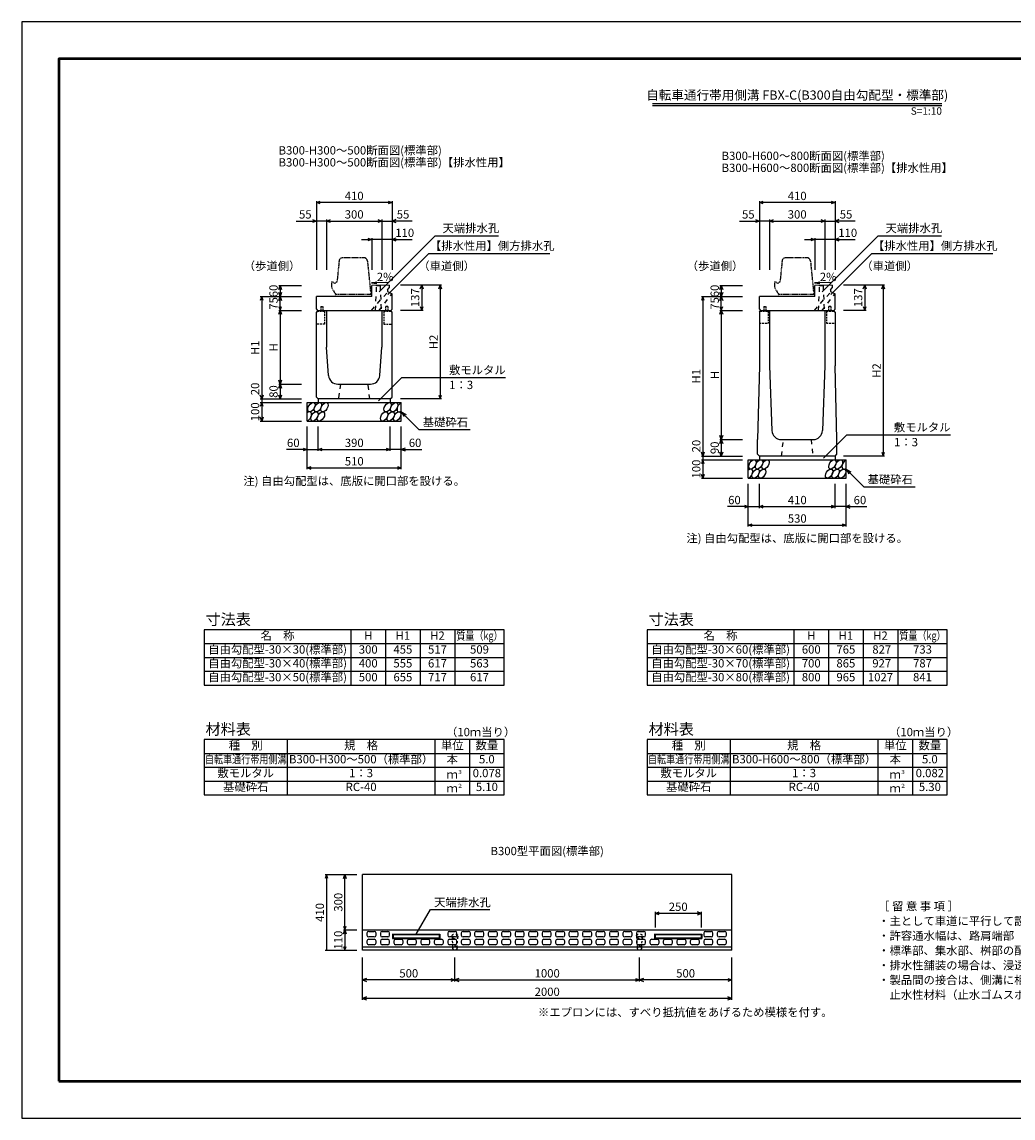
# Model space of a CAD drawing. Extents: x 0 to 25200, y 0 to 11880.
# Drawn here: x 0 to 5370, y 0 to 5940 of the extents above; entities that cross this region are included whole.
import ezdxf
from ezdxf.enums import TextEntityAlignment as Align

# ---------------------------------------------------------------- set-up
doc = ezdxf.new("R2010")
doc.units = 0
doc.header["$LTSCALE"] = 20
doc.header["$MEASUREMENT"] = 0
for name, pattern in [('DASHED', [0.75, 0.5, -0.25]), ('DASHED1', [2.5, 1.25, -1.25]), ('HIDDEN', [0.375, 0.25, -0.125])]:
    doc.linetypes.add(name, pattern=pattern)
doc.layers.get('Defpoints').update_dxf_attribs({"color": 5, "linetype": 'CONTINUOUS'})
for name, color, linetype in [('DIM', 7, 'CONTINUOUS'), ('HATCH', 6, 'CONTINUOUS'), ('HYO', 3, 'CONTINUOUS'), ('HYO2', 4, 'CONTINUOUS'), ('OUTLINE', 3, 'CONTINUOUS'), ('OUTLINE2', 4, 'CONTINUOUS'), ('TXT', 7, 'CONTINUOUS')]:
    doc.layers.add(name, color=color, linetype=linetype)
doc.layers.add('WAKU', color=3, linetype='CONTINUOUS', lineweight=13)

# ---------------------------------------------------------------- blocks, each defined once
blk = doc.blocks.new('G$C93036758')
at = {"layer": 'OUTLINE2', "linetype": 'DASHED'}
for p, q in [((-6, 25), (6, 25)), ((-6, 25), (-6, 0)), ((6, 25), (6, 0))]:
    blk.add_line(p, q, dxfattribs=at)
blk = doc.blocks.new('A$C9ea5c773')
at = {"layer": 'OUTLINE', "color": 0, "linetype": 'HIDDEN'}
for p, q in [((-171.8, 181.9), (-183, 70)), ((-38.1, 200), (-151.9, 200)), ((-18.2, 182), (0, 0)), ((-213, 70), (-213, 40)), ((-213, 70), (-205, 70)), ((-205, 70), (-195, 60)), ((-195, 60), (-185, 70)), ((-185, 70), (-183, 70)), ((-213, 40), (-190, 0)), ((0, 0), (-190, 0))]:
    blk.add_line(p, q, dxfattribs=at)
for centre, start, end in [((-151.9, 180), 90, 174.40835), ((-38.1, 180), 4.08463, 90)]:
    blk.add_arc(centre, 20, start, end, dxfattribs=at)

msp = doc.modelspace()

# ---------------------------------------------------------------- linework, layer by layer
at = {"layer": 'Defpoints', "linetype": 'Continuous'}
msp.add_lwpolyline([(0, 0), (8400, 0), (8400, 5940), (0, 5940)], close=True, dxfattribs=at)
at = {"layer": 'DIM', "linetype": 'Continuous'}
for p, q in [((1595, 4961.2), (1616.1, 4968.9)), ((1595, 4968.7), (1595, 4597.1)), ((2005, 4961.2), (1595, 4961.2)), ((1616.1, 4953.5), (1595, 4961.2)), ((1983.9, 4968.9), (2005, 4961.2)), ((2005, 4961.2), (1983.9, 4953.5)), ((2005, 4968.7), (2005, 4597.1)), ((3995, 4961.2), (4016.1, 4968.9)), ((3995, 4968.7), (3995, 4597.1)), ((4405, 4961.2), (3995, 4961.2)), ((4016.1, 4953.5), (3995, 4961.2)), ((4383.9, 4968.9), (4405, 4961.2)), ((4405, 4961.2), (4383.9, 4953.5)), ((4405, 4968.7), (4405, 4597.1)), ((1486.6, 4861.2), (1595, 4861.2)), ((1573.9, 4868.9), (1595, 4861.2)), ((1595, 4861.2), (1573.9, 4853.5)), ((1650, 4861.2), (1595, 4861.2)), ((1650, 4861.2), (1671.1, 4868.9)), ((1650, 4868.7), (1650, 4597.1)), ((1650, 4861.2), (1950, 4861.2)), ((1671.1, 4853.5), (1650, 4861.2)), ((1928.9, 4868.9), (1950, 4861.2)), ((1950, 4861.2), (1928.9, 4853.5)), ((1950, 4868.7), (1950, 4597.1)), ((1950, 4861.2), (2005, 4861.2)), ((2026.1, 4868.9), (2005, 4861.2)), ((2113.4, 4861.2), (2005, 4861.2)), ((2005, 4861.2), (2026.1, 4853.5)), ((3886.6, 4861.2), (3995, 4861.2)), ((3973.9, 4868.9), (3995, 4861.2)), ((3995, 4861.2), (3973.9, 4853.5)), ((4050, 4861.2), (3995, 4861.2)), ((4050, 4861.2), (4071.1, 4868.9)), ((4050, 4868.7), (4050, 4597.1)), ((4050, 4861.2), (4350, 4861.2)), ((4071.1, 4853.5), (4050, 4861.2)), ((4328.9, 4868.9), (4350, 4861.2)), ((4350, 4861.2), (4328.9, 4853.5)), ((4350, 4868.7), (4350, 4597.1)), ((4350, 4861.2), (4405, 4861.2)), ((4426.1, 4868.9), (4405, 4861.2)), ((4513.4, 4861.2), (4405, 4861.2)), ((4405, 4861.2), (4426.1, 4853.5)), ((1840, 4761.2), (1895, 4761.2)), ((1873.9, 4768.9), (1895, 4761.2)), ((1895, 4761.2), (1873.9, 4753.5)), ((1895, 4768.7), (1895, 4597.1)), ((2005, 4761.2), (1895, 4761.2)), ((1935.1, 4477), (2239.3, 4781.2)), ((2026.1, 4768.9), (2005, 4761.2)), ((2005, 4761.2), (2115, 4761.2)), ((2005, 4761.2), (2026.1, 4753.5)), ((2239.3, 4781.2), (2582.5, 4781.2)), ((4240, 4761.2), (4295, 4761.2)), ((4273.9, 4768.9), (4295, 4761.2)), ((4295, 4761.2), (4273.9, 4753.5)), ((4295, 4768.7), (4295, 4597.1)), ((4405, 4761.2), (4295, 4761.2)), ((4335.1, 4477), (4639.3, 4781.2)), ((4426.1, 4768.9), (4405, 4761.2)), ((4405, 4761.2), (4515, 4761.2)), ((4405, 4761.2), (4426.1, 4753.5)), ((4639.3, 4781.2), (4982.5, 4781.2)), ((1981.8, 4463.8), (2204, 4685.9)), ((2204, 4685.9), (2859.9, 4685.9)), ((4381.8, 4463.8), (4604, 4685.9)), ((4604, 4685.9), (5259.9, 4685.9)), ((1391.3, 4490.9), (1399, 4512.1)), ((1399, 4452.1), (1391.3, 4473.2)), ((1391.5, 4512.1), (1514, 4512.1)), ((1399, 4512.1), (1399, 4452.1)), ((1399, 4512.1), (1406.7, 4490.9)), ((1406.7, 4473.2), (1399, 4452.1)), ((2273.5, 4514.1), (2051, 4514.1)), ((2158.3, 4492.9), (2166, 4514.1)), ((2166, 4514.1), (2166, 4377.1)), ((2166, 4514.1), (2173.7, 4492.9)), ((2258.3, 4492.9), (2266, 4514.1)), ((2266, 4514.1), (2266, 3897.1)), ((2266, 4514.1), (2273.7, 4492.9)), ((3781.3, 4490.9), (3789, 4512.1)), ((3789, 4452.1), (3781.3, 4473.2)), ((3781.5, 4512.1), (3904, 4512.1)), ((3789, 4512.1), (3789, 4452.1)), ((3789, 4512.1), (3796.7, 4490.9)), ((3796.7, 4473.2), (3789, 4452.1)), ((4673.5, 4514.1), (4451, 4514.1)), ((4558.3, 4492.9), (4566, 4514.1)), ((4566, 4514.1), (4566, 4377.1)), ((4566, 4514.1), (4573.7, 4492.9)), ((4658.3, 4492.9), (4666, 4514.1)), ((4666, 4514.1), (4666, 3587.1)), ((4666, 4514.1), (4673.7, 4492.9)), ((1299, 4452.1), (1291.3, 4430.9)), ((1291.5, 4452.1), (1514, 4452.1)), ((1299, 4452.1), (1299, 3897.1)), ((1306.7, 4430.9), (1299, 4452.1)), ((1391.3, 4430.9), (1399, 4452.1)), ((1391.3, 4398.2), (1399, 4377.1)), ((1399, 4377.1), (1399, 4452.1)), ((1399, 4452.1), (1406.7, 4430.9)), ((1399, 4377.1), (1406.7, 4398.2)), ((2158.3, 4398.2), (2166, 4377.1)), ((2166, 4377.1), (2173.7, 4398.2)), ((3689, 4452.1), (3681.3, 4430.9)), ((3681.5, 4452.1), (3904, 4452.1)), ((3689, 4452.1), (3689, 3587.1)), ((3696.7, 4430.9), (3689, 4452.1)), ((3781.3, 4430.9), (3789, 4452.1)), ((3781.3, 4398.2), (3789, 4377.1)), ((3789, 4377.1), (3789, 4452.1)), ((3789, 4452.1), (3796.7, 4430.9)), ((3789, 4377.1), (3796.7, 4398.2)), ((4558.3, 4398.2), (4566, 4377.1)), ((4566, 4377.1), (4573.7, 4398.2)), ((1391.3, 4355.9), (1399, 4377.1)), ((1391.5, 4377.1), (1514, 4377.1)), ((1399, 4377.1), (1399, 3977.1)), ((1399, 4377.1), (1406.7, 4355.9)), ((2173.5, 4377.1), (2051, 4377.1)), ((3781.3, 4355.9), (3789, 4377.1)), ((3781.5, 4377.1), (3904, 4377.1)), ((3789, 4377.1), (3789, 3677.1)), ((3789, 4377.1), (3796.7, 4355.9)), ((4573.5, 4377.1), (4451, 4377.1)), ((1399, 3977.1), (1391.3, 3998.2)), ((1406.7, 3998.2), (1399, 3977.1)), ((1932.1, 3886.2), (2058.3, 4012.5)), ((2058.3, 4012.5), (2619.8, 4012.5)), ((1391.3, 3955.9), (1399, 3977.1)), ((1391.5, 3977.1), (1514, 3977.1)), ((1399, 3977.1), (1399, 3897.1)), ((1399, 3977.1), (1406.7, 3955.9)), ((1299, 3897.1), (1291.3, 3918.2)), ((1299, 3877.1), (1291.3, 3855.9)), ((1291.5, 3897.1), (1514, 3897.1)), ((1291.5, 3877.1), (1514, 3877.1)), ((1306.7, 3918.2), (1299, 3897.1)), ((1299, 3897.1), (1299, 3877.1)), ((1299, 3877.1), (1299, 3777.1)), ((1306.7, 3855.9), (1299, 3877.1)), ((1399, 3897.1), (1391.3, 3918.2)), ((1406.7, 3918.2), (1399, 3897.1)), ((2273.5, 3897.1), (2051, 3897.1)), ((2258.3, 3918.2), (2266, 3897.1)), ((2266, 3897.1), (2273.7, 3918.2)), ((2055, 3827.1), (2150.8, 3731.3)), ((2055, 3827.1), (2081, 3812.1)), ((2055, 3827.1), (2070, 3801.1)), ((1299, 3777.1), (1291.3, 3798.2)), ((1291.5, 3777.1), (1514, 3777.1)), ((1306.7, 3798.2), (1299, 3777.1)), ((1545, 3515.7), (1545, 3747.1)), ((1605, 3615.7), (1605, 3747.1)), ((1995, 3615.7), (1995, 3747.1)), ((2055, 3515.7), (2055, 3747.1)), ((2150.8, 3731.3), (2428.3, 3731.3)), ((3789, 3677.1), (3781.3, 3698.2)), ((3796.7, 3698.2), (3789, 3677.1)), ((4342.1, 3576.2), (4468.3, 3702.5)), ((4468.3, 3702.5), (5029.8, 3702.5)), ((1523.9, 3630.9), (1545, 3623.2)), ((1605, 3623.2), (1626.1, 3630.9)), ((1973.9, 3630.9), (1995, 3623.2)), ((2076.1, 3630.9), (2055, 3623.2)), ((3781.3, 3655.9), (3789, 3677.1)), ((3781.5, 3677.1), (3904, 3677.1)), ((3789, 3677.1), (3789, 3587.1)), ((3789, 3677.1), (3796.7, 3655.9)), ((1545, 3623.2), (1433.2, 3623.2)), ((1545, 3623.2), (1523.9, 3615.5)), ((1545, 3623.2), (1605, 3623.2)), ((1605, 3623.2), (1995, 3623.2)), ((1626.1, 3615.5), (1605, 3623.2)), ((1995, 3623.2), (1973.9, 3615.5)), ((2055, 3623.2), (1995, 3623.2)), ((2055, 3623.2), (2166.8, 3623.2)), ((2055, 3623.2), (2076.1, 3615.5)), ((3689, 3587.1), (3681.3, 3608.2)), ((3689, 3567.1), (3681.3, 3545.9)), ((3681.5, 3587.1), (3904, 3587.1)), ((3681.5, 3567.1), (3904, 3567.1)), ((3696.7, 3608.2), (3689, 3587.1)), ((3689, 3587.1), (3689, 3567.1)), ((3689, 3567.1), (3689, 3467.1)), ((3696.7, 3545.9), (3689, 3567.1)), ((3789, 3587.1), (3781.3, 3608.2)), ((3796.7, 3608.2), (3789, 3587.1)), ((4673.5, 3587.1), (4451, 3587.1)), ((4658.3, 3608.2), (4666, 3587.1)), ((4666, 3587.1), (4673.7, 3608.2)), ((1545, 3523.2), (1566.1, 3530.9)), ((1545, 3523.2), (2055, 3523.2)), ((1566.1, 3515.5), (1545, 3523.2)), ((2033.9, 3530.9), (2055, 3523.2)), ((2055, 3523.2), (2033.9, 3515.5)), ((4465, 3517.1), (4560.8, 3421.3)), ((4465, 3517.1), (4491, 3502.1)), ((4465, 3517.1), (4480, 3491.1)), ((3689, 3467.1), (3681.3, 3488.2)), ((3681.5, 3467.1), (3904, 3467.1)), ((3696.7, 3488.2), (3689, 3467.1)), ((3935, 3205.7), (3935, 3437.1)), ((3995, 3305.7), (3995, 3437.1)), ((4405, 3305.7), (4405, 3437.1)), ((4465, 3205.7), (4465, 3437.1)), ((4560.8, 3421.3), (4838.3, 3421.3)), ((3935, 3313.2), (3823.2, 3313.2)), ((3913.9, 3320.9), (3935, 3313.2)), ((3935, 3313.2), (3913.9, 3305.5)), ((3935, 3313.2), (3995, 3313.2)), ((3995, 3313.2), (4016.1, 3320.9)), ((3995, 3313.2), (4405, 3313.2)), ((4016.1, 3305.5), (3995, 3313.2)), ((4383.9, 3320.9), (4405, 3313.2)), ((4405, 3313.2), (4383.9, 3305.5)), ((4465, 3313.2), (4405, 3313.2)), ((4486.1, 3320.9), (4465, 3313.2)), ((4465, 3313.2), (4576.8, 3313.2)), ((4465, 3313.2), (4486.1, 3305.5)), ((3935, 3213.2), (3956.1, 3220.9)), ((3935, 3213.2), (4465, 3213.2)), ((3956.1, 3205.5), (3935, 3213.2)), ((4443.9, 3220.9), (4465, 3213.2)), ((4465, 3213.2), (4443.9, 3205.5)), ((1649.7, 1319.5), (1642, 1298.3)), ((1642.2, 1319.5), (1814.7, 1319.5)), ((1649.7, 1319.5), (1649.7, 909.5)), ((1657.4, 1298.3), (1649.7, 1319.5)), ((1742, 1298.3), (1749.7, 1319.5)), ((1749.7, 1019.5), (1749.7, 1319.5)), ((1749.7, 1319.5), (1757.4, 1298.3)), ((2136, 997.3), (2212.6, 1129.9)), ((2212.6, 1129.9), (2534.6, 1129.9)), ((3430.5, 1109.3), (3451.6, 1117)), ((3430.5, 1116.8), (3430.5, 1032.3)), ((3680.5, 1109.3), (3430.5, 1109.3)), ((3451.6, 1101.6), (3430.5, 1109.3)), ((3680.5, 1109.3), (3659.3, 1117)), ((3659.3, 1101.6), (3680.5, 1109.3)), ((3680.5, 1116.8), (3680.5, 1032.3)), ((1742, 1040.6), (1749.7, 1019.5)), ((1742, 998.3), (1749.7, 1019.5)), ((1742.2, 1019.5), (1814.7, 1019.5)), ((1749.7, 1019.5), (1757.4, 1040.6)), ((1749.7, 1019.5), (1749.7, 909.5)), ((1749.7, 1019.5), (1757.4, 998.3)), ((1642.2, 909.5), (1814.7, 909.5)), ((1742, 930.6), (1749.7, 909.5)), ((1749.7, 909.5), (1757.4, 930.6)), ((1845.7, 641), (1845.7, 869.5)), ((2345.7, 741), (2345.7, 869.5)), ((3345.7, 741), (3345.7, 869.5)), ((3845.7, 641), (3845.7, 869.5)), ((1866.8, 756.2), (1845.7, 748.5)), ((2345.7, 748.5), (1845.7, 748.5)), ((1845.7, 748.5), (1866.8, 740.8)), ((2324.5, 756.2), (2345.7, 748.5)), ((2345.7, 748.5), (2324.5, 740.8)), ((2366.8, 756.2), (2345.7, 748.5)), ((2345.7, 748.5), (3345.7, 748.5)), ((2345.7, 748.5), (2366.8, 740.8)), ((3324.5, 756.2), (3345.7, 748.5)), ((3345.7, 748.5), (3324.5, 740.8)), ((3366.8, 756.2), (3345.7, 748.5)), ((3845.7, 748.5), (3345.7, 748.5)), ((3345.7, 748.5), (3366.8, 740.8)), ((3824.5, 756.2), (3845.7, 748.5)), ((3845.7, 748.5), (3824.5, 740.8)), ((1866.8, 656.2), (1845.7, 648.5)), ((3845.7, 648.5), (3824.5, 656.2)), ((3845.7, 648.5), (1845.7, 648.5)), ((1845.7, 648.5), (1866.8, 640.8)), ((3824.5, 640.8), (3845.7, 648.5))]:
    msp.add_line(p, q, dxfattribs=at)
at = {"layer": 'HATCH', "linetype": 'Continuous'}
for p, q in [((1878.7, 1011.5), (1908.7, 1011.5)), ((1951.7, 1011.5), (1981.7, 1011.5)), ((2316.7, 1011.5), (2346.7, 1011.5)), ((2389.7, 1011.5), (2419.7, 1011.5)), ((2462.7, 1011.5), (2492.7, 1011.5)), ((2535.7, 1011.5), (2565.7, 1011.5)), ((2608.7, 1011.5), (2638.7, 1011.5)), ((2681.7, 1011.5), (2711.7, 1011.5)), ((2754.7, 1011.5), (2784.7, 1011.5)), ((2827.7, 1011.5), (2857.7, 1011.5)), ((2900.7, 1011.5), (2930.7, 1011.5)), ((2973.7, 1011.5), (3003.7, 1011.5)), ((3046.7, 1011.5), (3076.7, 1011.5)), ((3119.7, 1011.5), (3149.7, 1011.5)), ((3192.7, 1011.5), (3222.7, 1011.5)), ((3265.7, 1011.5), (3295.7, 1011.5)), ((3338.7, 1011.5), (3368.7, 1011.5)), ((3703.7, 1011.5), (3733.7, 1011.5)), ((3776.7, 1011.5), (3806.7, 1011.5)), ((1868.7, 1001.5), (1868.7, 991.5)), ((1868.7, 959.5), (1868.7, 949.5)), ((1908.7, 981.5), (1878.7, 981.5)), ((1878.7, 969.5), (1908.7, 969.5)), ((1918.7, 991.5), (1918.7, 1001.5)), ((1918.7, 949.5), (1918.7, 959.5)), ((1941.7, 1001.5), (1941.7, 991.5)), ((1941.7, 959.5), (1941.7, 949.5)), ((1981.7, 981.5), (1951.7, 981.5)), ((1951.7, 969.5), (1981.7, 969.5)), ((1991.7, 991.5), (1991.7, 1001.5)), ((1991.7, 949.5), (1991.7, 959.5)), ((2014.7, 959.5), (2014.7, 949.5)), ((2024.7, 969.5), (2054.7, 969.5)), ((2064.7, 949.5), (2064.7, 959.5)), ((2087.7, 959.5), (2087.7, 949.5)), ((2097.7, 969.5), (2127.7, 969.5)), ((2137.7, 949.5), (2137.7, 959.5)), ((2160.7, 959.5), (2160.7, 949.5)), ((2170.7, 969.5), (2200.7, 969.5)), ((2210.7, 949.5), (2210.7, 959.5)), ((2233.7, 959.5), (2233.7, 949.5)), ((2243.7, 969.5), (2273.7, 969.5)), ((2283.7, 949.5), (2283.7, 959.5)), ((2306.7, 1001.5), (2306.7, 991.5)), ((2306.7, 959.5), (2306.7, 949.5)), ((2346.7, 981.5), (2316.7, 981.5)), ((2316.7, 969.5), (2346.7, 969.5)), ((2356.7, 991.5), (2356.7, 1001.5)), ((2356.7, 949.5), (2356.7, 959.5)), ((2379.7, 1001.5), (2379.7, 991.5)), ((2379.7, 959.5), (2379.7, 949.5)), ((2419.7, 981.5), (2389.7, 981.5)), ((2389.7, 969.5), (2419.7, 969.5)), ((2429.7, 991.5), (2429.7, 1001.5)), ((2429.7, 949.5), (2429.7, 959.5)), ((2452.7, 1001.5), (2452.7, 991.5)), ((2452.7, 959.5), (2452.7, 949.5)), ((2492.7, 981.5), (2462.7, 981.5)), ((2462.7, 969.5), (2492.7, 969.5)), ((2502.7, 991.5), (2502.7, 1001.5)), ((2502.7, 949.5), (2502.7, 959.5)), ((2525.7, 1001.5), (2525.7, 991.5)), ((2525.7, 959.5), (2525.7, 949.5)), ((2565.7, 981.5), (2535.7, 981.5)), ((2535.7, 969.5), (2565.7, 969.5)), ((2575.7, 991.5), (2575.7, 1001.5)), ((2575.7, 949.5), (2575.7, 959.5)), ((2598.7, 1001.5), (2598.7, 991.5)), ((2598.7, 959.5), (2598.7, 949.5)), ((2638.7, 981.5), (2608.7, 981.5)), ((2608.7, 969.5), (2638.7, 969.5)), ((2648.7, 991.5), (2648.7, 1001.5)), ((2648.7, 949.5), (2648.7, 959.5)), ((2671.7, 1001.5), (2671.7, 991.5)), ((2671.7, 959.5), (2671.7, 949.5)), ((2711.7, 981.5), (2681.7, 981.5)), ((2681.7, 969.5), (2711.7, 969.5)), ((2721.7, 991.5), (2721.7, 1001.5)), ((2721.7, 949.5), (2721.7, 959.5)), ((2744.7, 1001.5), (2744.7, 991.5)), ((2744.7, 959.5), (2744.7, 949.5)), ((2784.7, 981.5), (2754.7, 981.5)), ((2754.7, 969.5), (2784.7, 969.5)), ((2794.7, 991.5), (2794.7, 1001.5)), ((2794.7, 949.5), (2794.7, 959.5)), ((2817.7, 1001.5), (2817.7, 991.5)), ((2817.7, 959.5), (2817.7, 949.5)), ((2857.7, 981.5), (2827.7, 981.5)), ((2827.7, 969.5), (2857.7, 969.5)), ((2867.7, 991.5), (2867.7, 1001.5)), ((2867.7, 949.5), (2867.7, 959.5)), ((2890.7, 1001.5), (2890.7, 991.5)), ((2890.7, 959.5), (2890.7, 949.5)), ((2930.7, 981.5), (2900.7, 981.5)), ((2900.7, 969.5), (2930.7, 969.5)), ((2940.7, 991.5), (2940.7, 1001.5)), ((2940.7, 949.5), (2940.7, 959.5)), ((2963.7, 1001.5), (2963.7, 991.5)), ((2963.7, 959.5), (2963.7, 949.5)), ((3003.7, 981.5), (2973.7, 981.5)), ((2973.7, 969.5), (3003.7, 969.5)), ((3013.7, 991.5), (3013.7, 1001.5)), ((3013.7, 949.5), (3013.7, 959.5)), ((3036.7, 1001.5), (3036.7, 991.5)), ((3036.7, 959.5), (3036.7, 949.5)), ((3076.7, 981.5), (3046.7, 981.5)), ((3046.7, 969.5), (3076.7, 969.5)), ((3086.7, 991.5), (3086.7, 1001.5)), ((3086.7, 949.5), (3086.7, 959.5)), ((3109.7, 1001.5), (3109.7, 991.5)), ((3109.7, 959.5), (3109.7, 949.5)), ((3149.7, 981.5), (3119.7, 981.5)), ((3119.7, 969.5), (3149.7, 969.5)), ((3159.7, 991.5), (3159.7, 1001.5)), ((3159.7, 949.5), (3159.7, 959.5)), ((3182.7, 1001.5), (3182.7, 991.5)), ((3182.7, 959.5), (3182.7, 949.5)), ((3222.7, 981.5), (3192.7, 981.5)), ((3192.7, 969.5), (3222.7, 969.5)), ((3232.7, 991.5), (3232.7, 1001.5)), ((3232.7, 949.5), (3232.7, 959.5)), ((3255.7, 1001.5), (3255.7, 991.5)), ((3255.7, 959.5), (3255.7, 949.5)), ((3295.7, 981.5), (3265.7, 981.5)), ((3265.7, 969.5), (3295.7, 969.5)), ((3305.7, 991.5), (3305.7, 1001.5)), ((3305.7, 949.5), (3305.7, 959.5)), ((3328.7, 1001.5), (3328.7, 991.5)), ((3328.7, 959.5), (3328.7, 949.5)), ((3368.7, 981.5), (3338.7, 981.5)), ((3338.7, 969.5), (3368.7, 969.5)), ((3378.7, 991.5), (3378.7, 1001.5)), ((3378.7, 949.5), (3378.7, 959.5)), ((3401.7, 959.5), (3401.7, 949.5)), ((3411.7, 969.5), (3441.7, 969.5)), ((3451.7, 949.5), (3451.7, 959.5)), ((3474.7, 959.5), (3474.7, 949.5)), ((3484.7, 969.5), (3514.7, 969.5)), ((3524.7, 949.5), (3524.7, 959.5)), ((3547.7, 959.5), (3547.7, 949.5)), ((3557.7, 969.5), (3587.7, 969.5)), ((3597.7, 949.5), (3597.7, 959.5)), ((3620.7, 959.5), (3620.7, 949.5)), ((3630.7, 969.5), (3660.7, 969.5)), ((3670.7, 949.5), (3670.7, 959.5)), ((3693.7, 1001.5), (3693.7, 991.5)), ((3693.7, 959.5), (3693.7, 949.5)), ((3733.7, 981.5), (3703.7, 981.5)), ((3703.7, 969.5), (3733.7, 969.5)), ((3743.7, 991.5), (3743.7, 1001.5)), ((3743.7, 949.5), (3743.7, 959.5)), ((3766.7, 1001.5), (3766.7, 991.5)), ((3766.7, 959.5), (3766.7, 949.5)), ((3806.7, 981.5), (3776.7, 981.5)), ((3776.7, 969.5), (3806.7, 969.5)), ((3816.7, 991.5), (3816.7, 1001.5)), ((3816.7, 949.5), (3816.7, 959.5)), ((1908.7, 939.5), (1878.7, 939.5)), ((1981.7, 939.5), (1951.7, 939.5)), ((2054.7, 939.5), (2024.7, 939.5)), ((2127.7, 939.5), (2097.7, 939.5)), ((2200.7, 939.5), (2170.7, 939.5)), ((2273.7, 939.5), (2243.7, 939.5)), ((2346.7, 939.5), (2316.7, 939.5)), ((2419.7, 939.5), (2389.7, 939.5)), ((2492.7, 939.5), (2462.7, 939.5)), ((2565.7, 939.5), (2535.7, 939.5)), ((2638.7, 939.5), (2608.7, 939.5)), ((2711.7, 939.5), (2681.7, 939.5)), ((2784.7, 939.5), (2754.7, 939.5)), ((2857.7, 939.5), (2827.7, 939.5)), ((2930.7, 939.5), (2900.7, 939.5)), ((3003.7, 939.5), (2973.7, 939.5)), ((3076.7, 939.5), (3046.7, 939.5)), ((3149.7, 939.5), (3119.7, 939.5)), ((3222.7, 939.5), (3192.7, 939.5)), ((3295.7, 939.5), (3265.7, 939.5)), ((3368.7, 939.5), (3338.7, 939.5)), ((3441.7, 939.5), (3411.7, 939.5)), ((3514.7, 939.5), (3484.7, 939.5)), ((3587.7, 939.5), (3557.7, 939.5)), ((3660.7, 939.5), (3630.7, 939.5)), ((3733.7, 939.5), (3703.7, 939.5)), ((3806.7, 939.5), (3776.7, 939.5))]:
    msp.add_line(p, q, dxfattribs=at)
for centre, start, end in [((1878.7, 1001.5), 90, 180), ((1908.7, 1001.5), 0, 90), ((1951.7, 1001.5), 90, 180), ((1981.7, 1001.5), 0, 90), ((2316.7, 1001.5), 90, 180), ((2346.7, 1001.5), 0, 90), ((2389.7, 1001.5), 90, 180), ((2419.7, 1001.5), 0, 90), ((2462.7, 1001.5), 90, 180), ((2492.7, 1001.5), 0, 90), ((2535.7, 1001.5), 90, 180), ((2565.7, 1001.5), 0, 90), ((2608.7, 1001.5), 90, 180), ((2638.7, 1001.5), 0, 90), ((2681.7, 1001.5), 90, 180), ((2711.7, 1001.5), 0, 90), ((2754.7, 1001.5), 90, 180), ((2784.7, 1001.5), 0, 90), ((2827.7, 1001.5), 90, 180), ((2857.7, 1001.5), 0, 90), ((2900.7, 1001.5), 90, 180), ((2930.7, 1001.5), 0, 90), ((2973.7, 1001.5), 90, 180), ((3003.7, 1001.5), 0, 90), ((3046.7, 1001.5), 90, 180), ((3076.7, 1001.5), 0, 90), ((3119.7, 1001.5), 90, 180), ((3149.7, 1001.5), 0, 90), ((3192.7, 1001.5), 90, 180), ((3222.7, 1001.5), 0, 90), ((3265.7, 1001.5), 90, 180), ((3295.7, 1001.5), 0, 90), ((3338.7, 1001.5), 90, 180), ((3368.7, 1001.5), 0, 90), ((3703.7, 1001.5), 90, 180), ((3733.7, 1001.5), 0, 90), ((3776.7, 1001.5), 90, 180), ((3806.7, 1001.5), 0, 90), ((1878.7, 991.5), 180, 270), ((1878.7, 959.5), 90, 180), ((1908.7, 991.5), 270, 0), ((1908.7, 959.5), 0, 90), ((1951.7, 991.5), 180, 270), ((1951.7, 959.5), 90, 180), ((1981.7, 991.5), 270, 0), ((1981.7, 959.5), 0, 90), ((2024.7, 959.5), 90, 180), ((2054.7, 959.5), 0, 90), ((2097.7, 959.5), 90, 180), ((2127.7, 959.5), 0, 90), ((2170.7, 959.5), 90, 180), ((2200.7, 959.5), 0, 90), ((2243.7, 959.5), 90, 180), ((2273.7, 959.5), 0, 90), ((2316.7, 991.5), 180, 270), ((2316.7, 959.5), 90, 180), ((2346.7, 991.5), 270, 0), ((2346.7, 959.5), 0, 90), ((2389.7, 991.5), 180, 270), ((2389.7, 959.5), 90, 180), ((2419.7, 991.5), 270, 0), ((2419.7, 959.5), 0, 90), ((2462.7, 991.5), 180, 270), ((2462.7, 959.5), 90, 180), ((2492.7, 991.5), 270, 0), ((2492.7, 959.5), 0, 90), ((2535.7, 991.5), 180, 270), ((2535.7, 959.5), 90, 180), ((2565.7, 991.5), 270, 0), ((2565.7, 959.5), 0, 90), ((2608.7, 991.5), 180, 270), ((2608.7, 959.5), 90, 180), ((2638.7, 991.5), 270, 0), ((2638.7, 959.5), 0, 90), ((2681.7, 991.5), 180, 270), ((2681.7, 959.5), 90, 180), ((2711.7, 991.5), 270, 0), ((2711.7, 959.5), 0, 90), ((2754.7, 991.5), 180, 270), ((2754.7, 959.5), 90, 180), ((2784.7, 991.5), 270, 0), ((2784.7, 959.5), 0, 90), ((2827.7, 991.5), 180, 270), ((2827.7, 959.5), 90, 180), ((2857.7, 991.5), 270, 0), ((2857.7, 959.5), 0, 90), ((2900.7, 991.5), 180, 270), ((2900.7, 959.5), 90, 180), ((2930.7, 991.5), 270, 0), ((2930.7, 959.5), 0, 90), ((2973.7, 991.5), 180, 270), ((2973.7, 959.5), 90, 180), ((3003.7, 991.5), 270, 0), ((3003.7, 959.5), 0, 90), ((3046.7, 991.5), 180, 270), ((3046.7, 959.5), 90, 180), ((3076.7, 991.5), 270, 0), ((3076.7, 959.5), 0, 90), ((3119.7, 991.5), 180, 270), ((3119.7, 959.5), 90, 180), ((3149.7, 991.5), 270, 0), ((3149.7, 959.5), 0, 90), ((3192.7, 991.5), 180, 270), ((3192.7, 959.5), 90, 180), ((3222.7, 991.5), 270, 0), ((3222.7, 959.5), 0, 90), ((3265.7, 991.5), 180, 270), ((3265.7, 959.5), 90, 180), ((3295.7, 991.5), 270, 0), ((3295.7, 959.5), 0, 90), ((3338.7, 991.5), 180, 270), ((3338.7, 959.5), 90, 180), ((3368.7, 991.5), 270, 0), ((3368.7, 959.5), 0, 90), ((3411.7, 959.5), 90, 180), ((3441.7, 959.5), 0, 90), ((3484.7, 959.5), 90, 180), ((3514.7, 959.5), 0, 90), ((3557.7, 959.5), 90, 180), ((3587.7, 959.5), 0, 90), ((3630.7, 959.5), 90, 180), ((3660.7, 959.5), 0, 90), ((3703.7, 991.5), 180, 270), ((3703.7, 959.5), 90, 180), ((3733.7, 991.5), 270, 0), ((3733.7, 959.5), 0, 90), ((3776.7, 991.5), 180, 270), ((3776.7, 959.5), 90, 180), ((3806.7, 991.5), 270, 0), ((3806.7, 959.5), 0, 90), ((1878.7, 949.5), 180, 270), ((1908.7, 949.5), 270, 0), ((1951.7, 949.5), 180, 270), ((1981.7, 949.5), 270, 0), ((2024.7, 949.5), 180, 270), ((2054.7, 949.5), 270, 0), ((2097.7, 949.5), 180, 270), ((2127.7, 949.5), 270, 0), ((2170.7, 949.5), 180, 270), ((2200.7, 949.5), 270, 0), ((2243.7, 949.5), 180, 270), ((2273.7, 949.5), 270, 0), ((2316.7, 949.5), 180, 270), ((2346.7, 949.5), 270, 0), ((2389.7, 949.5), 180, 270), ((2419.7, 949.5), 270, 0), ((2462.7, 949.5), 180, 270), ((2492.7, 949.5), 270, 0), ((2535.7, 949.5), 180, 270), ((2565.7, 949.5), 270, 0), ((2608.7, 949.5), 180, 270), ((2638.7, 949.5), 270, 0), ((2681.7, 949.5), 180, 270), ((2711.7, 949.5), 270, 0), ((2754.7, 949.5), 180, 270), ((2784.7, 949.5), 270, 0), ((2827.7, 949.5), 180, 270), ((2857.7, 949.5), 270, 0), ((2900.7, 949.5), 180, 270), ((2930.7, 949.5), 270, 0), ((2973.7, 949.5), 180, 270), ((3003.7, 949.5), 270, 0), ((3046.7, 949.5), 180, 270), ((3076.7, 949.5), 270, 0), ((3119.7, 949.5), 180, 270), ((3149.7, 949.5), 270, 0), ((3192.7, 949.5), 180, 270), ((3222.7, 949.5), 270, 0), ((3265.7, 949.5), 180, 270), ((3295.7, 949.5), 270, 0), ((3338.7, 949.5), 180, 270), ((3368.7, 949.5), 270, 0), ((3411.7, 949.5), 180, 270), ((3441.7, 949.5), 270, 0), ((3484.7, 949.5), 180, 270), ((3514.7, 949.5), 270, 0), ((3557.7, 949.5), 180, 270), ((3587.7, 949.5), 270, 0), ((3630.7, 949.5), 180, 270), ((3660.7, 949.5), 270, 0), ((3703.7, 949.5), 180, 270), ((3733.7, 949.5), 270, 0), ((3776.7, 949.5), 180, 270), ((3806.7, 949.5), 270, 0)]:
    msp.add_arc(centre, 10, start, end, dxfattribs=at)
for centre in [(1567.9, 3852.1), (1603.4, 3852.1), (1638.8, 3852.1), (1981, 3852.1), (2016.5, 3852.1), (1584.8, 3802.1), (1620.2, 3802.1), (1962.5, 3802.1), (1997.9, 3802.1), (2033.4, 3802.1), (3957.9, 3542.1), (3993.4, 3542.1), (4028.8, 3542.1), (4391, 3542.1), (4426.5, 3542.1), (3974.8, 3492.1), (4010.2, 3492.1), (4372.5, 3492.1), (4407.9, 3492.1), (4443.4, 3492.1)]:
    msp.add_ellipse(centre, major_axis=(14.5, 23.5), ratio=0.5792, dxfattribs=at)
for centre, start_param, end_param in [((2052, 3852.1), 0.666625, 4.110327), ((1549.3, 3802.1), 3.741996, 7.318141), ((4462, 3542.1), 0.666625, 4.110327), ((3939.3, 3492.1), 3.741996, 7.318141)]:
    msp.add_ellipse(centre, major_axis=(14.5, 23.5), ratio=0.5792, start_param=start_param, end_param=end_param, dxfattribs=at)
at = {"layer": 'HYO', "linetype": 'Continuous'}
for p, q in [((1782.5, 2646.1), (1782.5, 2346.1)), ((1970, 2646.1), (1970, 2346.1)), ((2157.5, 2646.1), (2157.5, 2346.1)), ((2345, 2646.1), (2345, 2346.1)), ((4182.5, 2646.1), (4182.5, 2346.1)), ((4370, 2646.1), (4370, 2346.1)), ((4557.5, 2646.1), (4557.5, 2346.1)), ((4745, 2646.1), (4745, 2346.1)), ((987.5, 2571.1), (2612.5, 2571.1)), ((3387.5, 2571.1), (5012.5, 2571.1)), ((1437.5, 2051.4), (1437.5, 1751.4)), ((2237.5, 2051.4), (2237.5, 1751.4)), ((2425, 2051.4), (2425, 1751.4)), ((3837.5, 2051.4), (3837.5, 1751.4)), ((4637.5, 2051.4), (4637.5, 1751.4)), ((4825, 2051.4), (4825, 1751.4)), ((987.5, 1976.4), (2612.5, 1976.4)), ((3387.5, 1976.4), (5012.5, 1976.4))]:
    msp.add_line(p, q, dxfattribs=at)
for points in [[(987.5, 2346.1), (2612.5, 2346.1), (2612.5, 2646.1), (987.5, 2646.1)], [(3387.5, 2346.1), (5012.5, 2346.1), (5012.5, 2646.1), (3387.5, 2646.1)], [(987.5, 1751.4), (2612.5, 1751.4), (2612.5, 2051.4), (987.5, 2051.4)], [(3387.5, 1751.4), (5012.5, 1751.4), (5012.5, 2051.4), (3387.5, 2051.4)]]:
    msp.add_lwpolyline(points, close=True, dxfattribs=at)
at = {"layer": 'HYO2', "linetype": 'Continuous'}
for p, q in [((987.5, 2496.1), (2612.5, 2496.1)), ((3387.5, 2496.1), (5012.5, 2496.1)), ((987.5, 2421.1), (2612.5, 2421.1)), ((3387.5, 2421.1), (5012.5, 2421.1)), ((987.5, 1901.4), (2612.5, 1901.4)), ((3387.5, 1901.4), (5012.5, 1901.4)), ((987.5, 1826.4), (2612.5, 1826.4)), ((3387.5, 1826.4), (5012.5, 1826.4))]:
    msp.add_line(p, q, dxfattribs=at)
at = {"layer": 'OUTLINE', "linetype": 'Continuous'}
for p, q in [((1989, 4513.8), (1895, 4512.1)), ((1895, 4452.1), (1895, 4512.1)), ((1980, 4489.1), (1989, 4499.1)), ((1980, 4489.1), (1980, 4479.1)), ((1980, 4479.1), (2005, 4466.1)), ((1989, 4513.8), (1989, 4499.1)), ((2005, 4383.1), (2005, 4466.1)), ((4389, 4513.8), (4295, 4512.1)), ((4295, 4452.1), (4295, 4512.1)), ((4380, 4489.1), (4389, 4499.1)), ((4380, 4489.1), (4380, 4479.1)), ((4380, 4479.1), (4405, 4466.1)), ((4389, 4513.8), (4389, 4499.1)), ((4405, 4383.1), (4405, 4466.1)), ((1595, 4383.1), (1595, 4452.1)), ((1895, 4452.1), (1595, 4452.1)), ((3995, 4383.1), (3995, 4452.1)), ((4295, 4452.1), (3995, 4452.1)), ((1595, 4383.1), (1601, 4377.1)), ((1601, 4377.1), (1595, 4367.1)), ((1595, 3907.1), (1595, 4367.1)), ((1601, 4377.1), (1999, 4377.1)), ((1650, 4377.1), (1650, 4177.1)), ((1950, 4377.1), (1950, 4177.1)), ((1999, 4377.1), (2005, 4383.1)), ((2005, 4367.1), (1999, 4377.1)), ((2005, 3907.1), (2005, 4367.1)), ((3995, 4383.1), (4001, 4377.1)), ((3995, 4367.1), (4001, 4377.1)), ((3995, 4367.1), (3995, 4077.1)), ((4001, 4377.1), (4399, 4377.1)), ((4050, 4377.1), (4050, 4077.1)), ((4350, 4377.1), (4350, 4077.1)), ((4399, 4377.1), (4405, 4383.1)), ((4405, 4367.1), (4399, 4377.1)), ((4405, 4367.1), (4405, 4077.1)), ((1661.5, 4023.3), (1650, 4177.1)), ((1938.5, 4023.3), (1950, 4177.1)), ((3995, 4077.1), (3985, 3677.1)), ((4050, 4077.1), (4063.2, 3725.2)), ((4350, 4077.1), (4336.8, 3725.2)), ((4415, 3677.1), (4405, 4077.1)), ((1711.4, 3977.1), (1888.6, 3977.1)), ((1545, 3877.1), (2055, 3877.1)), ((1545, 3777.1), (1545, 3877.1)), ((1605, 3897.1), (1595, 3907.1)), ((1995, 3897.1), (1605, 3897.1)), ((1605, 3897.1), (1605, 3877.1)), ((1995, 3897.1), (2005, 3907.1)), ((1995, 3897.1), (1995, 3877.1)), ((2055, 3777.1), (2055, 3877.1)), ((1545, 3777.1), (2055, 3777.1)), ((3985, 3597.1), (3985, 3677.1)), ((4113.2, 3677.1), (4286.8, 3677.1)), ((4415, 3597.1), (4415, 3677.1)), ((3935, 3567.1), (4465, 3567.1)), ((3935, 3467.1), (3935, 3567.1)), ((3995, 3587.1), (3985, 3597.1)), ((4405, 3587.1), (3995, 3587.1)), ((3995, 3587.1), (3995, 3567.1)), ((4405, 3587.1), (4415, 3597.1)), ((4405, 3587.1), (4405, 3567.1)), ((4465, 3467.1), (4465, 3567.1)), ((3935, 3467.1), (4465, 3467.1)), ((1845.7, 909.5), (1845.7, 1319.5)), ((3845.7, 1319.5), (1845.7, 1319.5)), ((3845.7, 909.5), (3845.7, 1319.5)), ((1845.7, 1019.5), (3845.7, 1019.5)), ((2008, 997.3), (2008, 973.3)), ((2011, 994.3), (2008, 997.3)), ((2008, 997.3), (2264, 997.3)), ((2008, 973.3), (2011, 976.3)), ((2008, 973.3), (2264, 973.3)), ((2011, 994.3), (2261, 994.3)), ((2011, 994.3), (2011, 976.3)), ((2011, 976.3), (2261, 976.3)), ((2261, 994.3), (2264, 997.3)), ((2261, 994.3), (2261, 976.3)), ((2261, 976.3), (2264, 973.3)), ((2264, 997.3), (2264, 973.3)), ((3427.5, 997.2), (3427.5, 973.2)), ((3430.5, 994.2), (3427.5, 997.2)), ((3427.5, 997.2), (3683.5, 997.2)), ((3427.5, 973.2), (3430.5, 976.2)), ((3427.5, 973.2), (3683.5, 973.2)), ((3430.5, 994.2), (3680.5, 994.2)), ((3430.5, 994.2), (3430.5, 976.2)), ((3430.5, 976.2), (3680.5, 976.2)), ((3680.5, 994.2), (3683.5, 997.2)), ((3680.5, 994.2), (3680.5, 976.2)), ((3680.5, 976.2), (3683.5, 973.2)), ((3683.5, 997.2), (3683.5, 973.2)), ((3845.7, 925.5), (1845.7, 925.5)), ((3845.7, 909.5), (1845.7, 909.5))]:
    msp.add_line(p, q, dxfattribs=at)
for centre, start, end in [((1711.4, 4027.1), 184.28915, 270), ((1888.6, 4027.1), 270, 355.71085), ((4113.2, 3727.1), 182.14759, 270), ((4286.8, 3727.1), 270, 357.85241)]:
    msp.add_arc(centre, 50, start, end, dxfattribs=at)
at = {"layer": 'OUTLINE2', "linetype": 'DASHED1'}
for p, q in [((1893.6, 4377.1), (1982.8, 4477.6)), ((1915.6, 4377.1), (1922.1, 4510)), ((1922.1, 4510), (1919.3, 4512.5)), ((1940.3, 4510.2), (1922.1, 4510)), ((1935.2, 4377.1), (2003.8, 4466.7)), ((1940.3, 4510.2), (1942.9, 4513)), ((1940.3, 4510.2), (1946.8, 4377.1)), ((4293.6, 4377.1), (4382.8, 4477.6)), ((4315.6, 4377.1), (4322.1, 4510)), ((4322.1, 4510), (4319.3, 4512.5)), ((4340.3, 4510.2), (4322.1, 4510)), ((4335.2, 4377.1), (4403.8, 4466.7)), ((4340.3, 4510.2), (4342.9, 4513)), ((4340.3, 4510.2), (4346.8, 4377.1)), ((1725, 3977.1), (1715, 3897.1)), ((1885, 3897.1), (1875, 3977.1)), ((4115, 3587.1), (4125, 3677.1)), ((4275, 3677.1), (4285, 3587.1))]:
    msp.add_line(p, q, dxfattribs=at)
at = {"layer": 'OUTLINE2', "linetype": 'DASHED'}
for p, q in [((1598.3, 4372.6), (1640, 4372.6)), ((1640, 4372.6), (1640, 4302.1)), ((1960, 4372.6), (1960, 4302.1)), ((1960, 4372.6), (2001.7, 4372.6)), ((3998.3, 4372.6), (4042, 4372.6)), ((4042, 4372.6), (4042, 4307.1)), ((4358, 4372.6), (4358, 4307.1)), ((4358, 4372.6), (4401.7, 4372.6)), ((1640, 4302.1), (1595, 4302.1)), ((1960, 4302.1), (2005, 4302.1)), ((3995, 4307.1), (4042, 4307.1)), ((4358, 4307.1), (4405, 4307.1))]:
    msp.add_line(p, q, dxfattribs=at)
at = {"layer": 'OUTLINE2', "linetype": 'DASHED1', "ltscale": 0.5}
for p, q in [((2329.2, 985), (2334.2, 922.1)), ((2357.2, 922.1), (2362.2, 985)), ((3329.2, 985), (3334.2, 922.1)), ((3357.2, 922.1), (3362.2, 985))]:
    msp.add_line(p, q, dxfattribs=at)
for centre, major_axis, ratio in [((2345.7, 985), (16.5, 0), 0.79), ((3345.7, 985), (16.5, 0), 0.79), ((2345.7, 922.1), (11.5, 0), 0.95), ((3345.7, 922.1), (11.5, 0), 0.95)]:
    msp.add_ellipse(centre, major_axis=major_axis, ratio=ratio, dxfattribs=at)
at = {"layer": 'TXT', "linetype": 'Continuous'}
for p, q in [((3415.8, 5497.2), (4984.2, 5497.2)), ((3415.8, 5487.6), (4984.2, 5487.6)), ((1893.2, 4526.5), (1922.6, 4532.3)), ((1983.6, 4528.2), (1893.2, 4526.5)), ((1893.2, 4526.5), (1922.8, 4521.9)), ((4293.2, 4526.5), (4322.6, 4532.3)), ((4383.6, 4528.2), (4293.2, 4526.5)), ((4293.2, 4526.5), (4322.8, 4521.9))]:
    msp.add_line(p, q, dxfattribs=at)
at = {"layer": 'WAKU', "linetype": 'Continuous', "lineweight": 50}
msp.add_lwpolyline([(200, 200), (8200, 200), (8200, 5740), (200, 5740)], close=True, dxfattribs=at)

# ---------------------------------------------------------------- block references
at = {"layer": 'OUTLINE', "linetype": 'ByBlock'}
for p in [(1890, 4462.1), (4290, 4462.1)]:
    msp.add_blockref('A$C9ea5c773', p, dxfattribs=at)
at = {"layer": 'OUTLINE2', "linetype": 'Continuous'}
for p in [(1624.5, 4372.6), (4024.5, 4372.6)]:
    msp.add_blockref('G$C93036758', p, dxfattribs=at)
at = {"layer": 'OUTLINE2', "linetype": 'Continuous', "xscale": -1, "rotation": 0.0001251918902145}
for p in [(1975.5, 4372.6), (4375.5, 4372.6)]:
    msp.add_blockref('G$C93036758', p, dxfattribs=at)

# ---------------------------------------------------------------- texts
at = {"layer": 'DIM'}
for s, p in [('410', (1800, 4991.2)), ('410', (4200, 4991.2)), ('55', (1535.2, 4891.2)), ('300', (1800, 4891.2)), ('55', (2064.8, 4891.2)), ('55', (3935.2, 4891.2)), ('300', (4200, 4891.2)), ('55', (4464.8, 4891.2)), ('110', (2073.8, 4791.2)), ('110', (4473.8, 4791.2)), ('60', (1470, 3653.2)), ('390', (1800.5, 3653.2)), ('60', (2130, 3653.2)), ('510', (1800.5, 3553.2)), ('60', (3860, 3343.2)), ('410', (4200.5, 3343.2)), ('60', (4540, 3343.2)), ('530', (4200.5, 3243.2)), ('250', (3555.5, 1139.3)), ('500', (2095.7, 778.5)), ('1000', (2845.7, 778.5)), ('500', (3595.7, 778.5)), ('2000', (2845.7, 678.5))]:
    msp.add_text(s, height=45, dxfattribs=at).set_placement(p, align=Align.MIDDLE)
for s, p in [('天端排水孔', (2278.5, 4800)), ('天端排水孔', (4678.5, 4800)), ('【排水性用】側方排水孔', (2210.2, 4704.6)), ('【排水性用】側方排水孔', (4610.2, 4704.6)), ('（歩道側）', (1201.6, 4595.3)), ('（車道側）', (2147.4, 4595.3)), ('（歩道側）', (3601.6, 4595.3)), ('（車道側）', (4547.4, 4595.3)), ('敷モルタル', (2313.9, 4031.2)), ('1：3', (2315.1, 3950.5)), ('基礎砕石', (2171.3, 3748.5)), ('敷モルタル', (4723.9, 3721.2)), ('1：3', (4725.1, 3640.5)), ('基礎砕石', (4581.3, 3438.5)), ('天端排水孔', (2233.2, 1147.1))]:
    msp.add_text(s, height=45, dxfattribs=at).set_placement(p)
for s, p in [('60', (1369, 4482.1)), ('137', (2136, 4445.6)), ('60', (3759, 4482.1)), ('137', (4536, 4445.6)), ('75', (1369, 4414.6)), ('75', (3759, 4414.6)), ('H2', (2236, 4205.6)), ('H1', (1269, 4174.6)), ('H', (1369, 4177.1)), ('H1', (3659, 4019.6)), ('H', (3759, 4027.1)), ('H2', (4636, 4050.6)), ('20', (1269, 3951.4)), ('80', (1369, 3937.1)), ('100', (1269, 3827.1)), ('20', (3659, 3641.4)), ('90', (3759, 3632.1)), ('100', (3659, 3517.1)), ('300', (1719.7, 1169.5)), ('410', (1619.7, 1114.5)), ('110', (1719.7, 964.5))]:
    msp.add_text(s, height=45, rotation=90, dxfattribs=at).set_placement(p, align=Align.MIDDLE)
at = {"layer": 'TXT'}
for s, height, p in [('自転車通行帯用側溝 FBX-C(B300自由勾配型・標準部)', 50, (4200, 5537.2)), ('名\u3000称', 45, (1385, 2608.6)), ('H', 45, (1876.2, 2608.6)), ('H1', 45, (2063.8, 2608.6)), ('H2', 45, (2251.2, 2608.6)), ('名\u3000称', 45, (3785, 2608.6)), ('H', 45, (4276.2, 2608.6)), ('H1', 45, (4463.8, 2608.6)), ('H2', 45, (4651.2, 2608.6)), ('自由勾配型-30×30(標準部)', 45, (1385, 2533.6)), ('300', 45, (1876.2, 2533.6)), ('455', 45, (2063.8, 2533.6)), ('517', 45, (2251.2, 2533.6)), ('509', 45, (2478.8, 2533.6)), ('自由勾配型-30×60(標準部)', 45, (3785, 2533.6)), ('600', 45, (4276.2, 2533.6)), ('765', 45, (4463.8, 2533.6)), (' 827', 45, (4651.2, 2533.6)), ('733', 45, (4878.8, 2533.6)), ('自由勾配型-30×40(標準部)', 45, (1385, 2458.6)), ('400', 45, (1876.2, 2458.6)), ('555', 45, (2063.8, 2458.6)), ('617', 45, (2251.2, 2458.6)), ('563', 45, (2478.8, 2458.6)), ('自由勾配型-30×70(標準部)', 45, (3785, 2458.6)), ('700', 45, (4276.2, 2458.6)), ('865', 45, (4463.8, 2458.6)), (' 927', 45, (4651.2, 2458.6)), ('787', 45, (4878.8, 2458.6)), ('自由勾配型-30×50(標準部)', 45, (1385, 2383.6)), ('500', 45, (1876.2, 2383.6)), ('655', 45, (2063.8, 2383.6)), ('717', 45, (2251.2, 2383.6)), ('617', 45, (2478.8, 2383.6)), ('自由勾配型-30×80(標準部)', 45, (3785, 2383.6)), ('800', 45, (4276.2, 2383.6)), ('965', 45, (4463.8, 2383.6)), ('1027', 45, (4651.2, 2383.6)), ('841', 45, (4878.8, 2383.6)), ('種\u3000別', 45, (1212.5, 2013.9)), ('規\u3000格', 45, (1837.5, 2013.9)), ('単位', 45, (2331.2, 2013.9)), ('数量', 45, (2518.8, 2013.9)), ('種\u3000別', 45, (3612.5, 2013.9)), ('規\u3000格', 45, (4237.5, 2013.9)), ('単位', 45, (4731.2, 2013.9)), ('数量', 45, (4918.8, 2013.9)), ('B300-H300～500（標準部）', 45, (1837.5, 1938.9)), ('本', 45, (2331.2, 1938.9)), ('5.0', 45, (2518.8, 1938.9)), ('B300-H600～800（標準部）', 45, (4237.5, 1938.9)), ('本', 45, (4731.2, 1938.9)), ('5.0', 45, (4918.8, 1938.9)), ('敷モルタル', 45, (1212.5, 1863.9)), ('1：3', 45, (1837.5, 1863.9)), ('ｍ', 45, (2331.2, 1856.4)), ('0.078', 45, (2518.8, 1863.9)), ('敷モルタル', 45, (3612.5, 1863.9)), ('1：3', 45, (4237.5, 1863.9)), ('ｍ', 45, (4731.2, 1856.4)), ('0.082', 45, (4918.8, 1863.9)), ('基礎砕石', 45, (1212.5, 1788.9)), ('RC-40', 45, (1837.5, 1788.9)), ('ｍ', 45, (2331.2, 1781.4)), ('5.10', 45, (2518.8, 1788.9)), ('基礎砕石', 45, (3612.5, 1788.9)), ('RC-40', 45, (4237.5, 1788.9)), ('ｍ', 45, (4731.2, 1781.4)), ('5.30', 45, (4918.8, 1788.9))]:
    msp.add_text(s, height=height, dxfattribs=at).set_placement(p, align=Align.MIDDLE)
msp.add_text('S=1:10', height=40, dxfattribs=at).set_placement((4984.2, 5457.2), align=Align.MIDDLE_RIGHT)
for s, p in [('B300-H300～500断面図(標準部)', (1390.7, 5244)), ('B300-H600～800断面図(標準部)', (3790.7, 5214.3)), ('B300-H300～500断面図(標準部)【排水性用】', (1390.7, 5179.1)), ('B300-H600～800断面図(標準部)【排水性用】', (3790.7, 5149.4))]:
    msp.add_text(s, height=45, dxfattribs=at).set_placement(p, align=Align.MIDDLE_LEFT)
at = {"layer": 'TXT', "linetype": 'Continuous'}
for p in [(1922.7, 4535.8), (4322.7, 4535.8)]:
    msp.add_text('2%', height=45, dxfattribs=at).set_placement(p)
at = {"layer": 'TXT'}
for s, p in [('注) 自由勾配型は、底版に開口部を設ける。', (1800, 3452.5)), ('注) 自由勾配型は、底版に開口部を設ける。', (4200, 3142.5)), ('B300型平面図(標準部)', (2845.7, 1447.2))]:
    msp.add_text(s, height=45, dxfattribs=at).set_placement(p, align=Align.MIDDLE_CENTER)
for s, height, p in [('寸法表', 60, (995, 2672.4)), ('寸法表', 60, (3395, 2672.4)), ('材料表', 60, (995, 2077.6)), ('材料表', 60, (3395, 2077.6)), ('（10ｍ当り）', 45, (2297.5, 2069.4)), ('（10ｍ当り）', 45, (4697.5, 2069.4)), ('３', 22.5, (2357.9, 1864.1)), ('３', 22.5, (4757.9, 1864.1)), ('２', 22.5, (2357.9, 1789.1)), ('２', 22.5, (4757.9, 1789.1)), ('［ 留 意 事 項 ］', 45, (4638.9, 1125.6)), ('・主として車道に平行して設置するものとする。', 45, (4638.9, 1045.6)), ('・許容通水幅は、路肩端部（境界ブロックとの交点）から車道側～１ｍとする。', 45, (4638.9, 965.6)), ('・標準部、集水部、桝部の配置の組み合わせにより必要な排水能力を確保すること。', 45, (4638.9, 885.6)), ('・排水性舗装の場合は、浸透させた路面排水を排水するための側方排水孔を設けること。', 45, (4638.9, 805.6)), ('・製品間の接合は、側溝に相互の一体性を確保し、接続部は十分な止水効果がある', 45, (4638.9, 725.6)), ('\u3000止水性材料（止水ゴムスポンジ）による接合とする。', 45, (4638.9, 645.6)), ('※エプロンには、すべり抵抗値をあげるため模様を付す。', 45, (2795.4, 551.3))]:
    msp.add_text(s, height=height, dxfattribs=at).set_placement(p)
at = {"layer": 'TXT', "width": 0.8}
for s, p in [('質量（kg）', (2478.8, 2608.6)), ('質量（kg）', (4878.8, 2608.6)), ('自転車通行帯用側溝', (1212.5, 1938.9)), ('自転車通行帯用側溝', (3612.5, 1938.9))]:
    msp.add_text(s, height=45, dxfattribs=at).set_placement(p, align=Align.MIDDLE)

doc.saveas('drawing.dxf')
